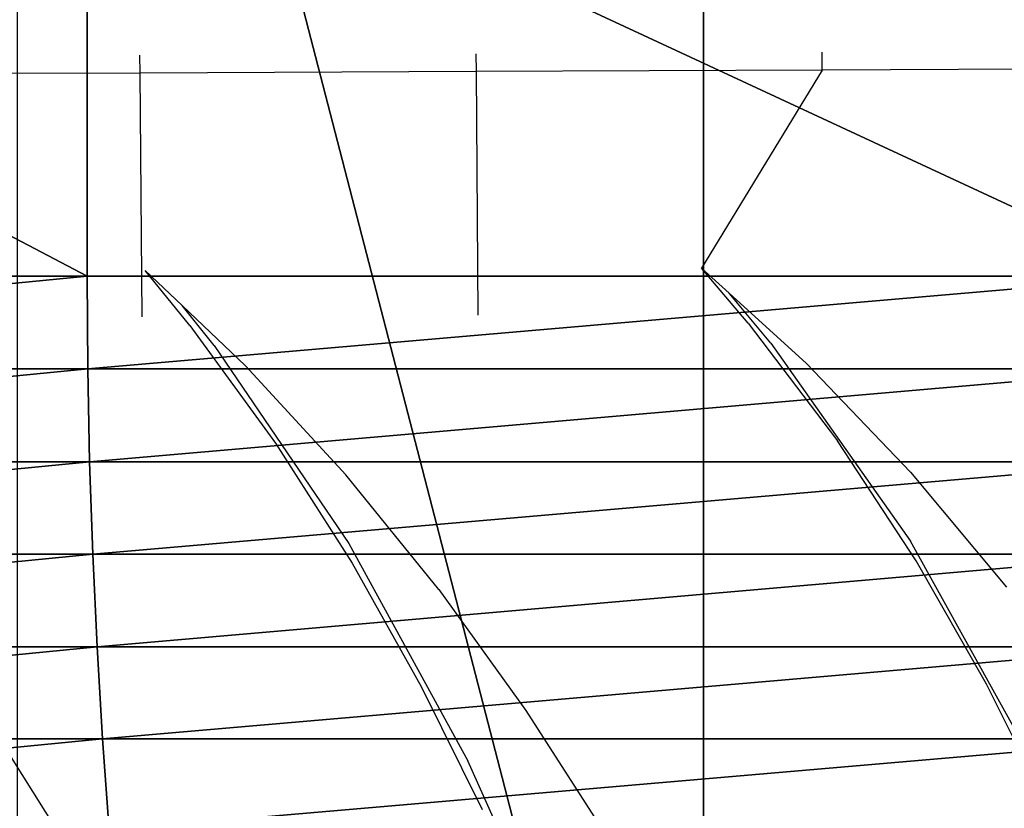
# Model space of a CAD drawing. Units: centimetres. Extents: x -289 to 286, y -115 to 125.
# Drawn here: x -198 to -193, y -1 to 4 of the extents above; entities that cross this region are included whole.
import ezdxf

# ---------------------------------------------------------------- set-up
doc = ezdxf.new("R2010")
doc.units = ezdxf.units.CM
doc.header["$LTSCALE"] = 2.54
doc.layers.get('0').update_dxf_attribs({"true_color": 0xff5454})
doc.layers.add('ST0525', color=7, linetype='Continuous', true_color=0x009987)
doc.layers.add('VP-EQ', color=7, linetype='Continuous', true_color=0x8a3492)

# ---------------------------------------------------------------- blocks, each defined once
blk = doc.blocks.new('Grupuj_4')
at = {"color": 0}
for p, q in [((18.0854, 0.1579, 17.139), (18.0854, 14.9972, 17.139)), ((18.0854, 0.1579, 17.139), (18.0854, 14.9972, 17.139)), ((14.6363, 10.118, 23.851), (14.6363, 7.3204, 23.851)), ((14.6363, 10.118, 23.851), (14.6363, 7.3204, 23.851)), ((14.6363, 7.3204, 23.851), (9.3152, 7.3204, 20.2624)), ((14.6363, 7.3204, 23.851), (9.3152, 7.3204, 20.2624)), ((14.6363, 7.3204, 23.851), (14.6397, 6.8004, 23.8443)), ((20.6519, 7.3204, 26.088), (14.6363, 7.3204, 23.851)), ((20.6519, 7.3204, 26.088), (14.6363, 7.3204, 23.851)), ((14.6363, 7.3204, 23.851), (14.6397, 6.8004, 23.8443)), ((14.6397, 6.8004, 23.8443), (9.3201, 6.8004, 20.2567)), ((14.6397, 6.8004, 23.8443), (9.3201, 6.8004, 20.2567)), ((14.6397, 6.8004, 23.8443), (14.65, 6.2809, 23.8242)), ((20.6537, 6.8004, 26.0806), (14.6397, 6.8004, 23.8443)), ((14.6397, 6.8004, 23.8443), (14.65, 6.2809, 23.8242)), ((20.6537, 6.8004, 26.0806), (14.6397, 6.8004, 23.8443)), ((14.65, 6.2809, 23.8242), (9.3349, 6.2809, 20.2396)), ((14.65, 6.2809, 23.8242), (9.3349, 6.2809, 20.2396)), ((14.65, 6.2809, 23.8242), (14.6673, 5.7623, 23.7907)), ((20.659, 6.2809, 26.0587), (14.65, 6.2809, 23.8242)), ((20.659, 6.2809, 26.0587), (14.65, 6.2809, 23.8242)), ((14.65, 6.2809, 23.8242), (14.6673, 5.7623, 23.7907)), ((14.6673, 5.7623, 23.7907), (9.3595, 5.7623, 20.211)), ((14.6673, 5.7623, 23.7907), (9.3595, 5.7623, 20.211)), ((14.6673, 5.7623, 23.7907), (14.6914, 5.2451, 23.7438)), ((20.6679, 5.7623, 26.022), (14.6673, 5.7623, 23.7907)), ((14.6673, 5.7623, 23.7907), (14.6914, 5.2451, 23.7438)), ((20.6679, 5.7623, 26.022), (14.6673, 5.7623, 23.7907)), ((14.6914, 5.2451, 23.7438), (9.3939, 5.2451, 20.1711)), ((14.6914, 5.2451, 23.7438), (9.3939, 5.2451, 20.1711)), ((14.6914, 5.2451, 23.7438), (14.7223, 4.7297, 23.6836)), ((20.6803, 5.2451, 25.9708), (14.6914, 5.2451, 23.7438)), ((14.6914, 5.2451, 23.7438), (14.7223, 4.7297, 23.6836)), ((20.6803, 5.2451, 25.9708), (14.6914, 5.2451, 23.7438)), ((14.7223, 4.7297, 23.6836), (9.4381, 4.7297, 20.1199)), ((14.7223, 4.7297, 23.6836), (9.4381, 4.7297, 20.1199)), ((14.7223, 4.7297, 23.6836), (14.76, 4.2167, 23.6102)), ((20.6962, 4.7297, 25.905), (14.7223, 4.7297, 23.6836)), ((20.6962, 4.7297, 25.905), (14.7223, 4.7297, 23.6836)), ((14.7223, 4.7297, 23.6836), (14.76, 4.2167, 23.6102))]:
    blk.add_line(p, q, dxfattribs=at)
mesh = blk.add_polyface(dxfattribs=at)
corners = [(14.2457, 14.9972, 14.5494), (18.0854, 0.1579, 17.139), (14.2457, 0.1579, 14.5494), (18.0854, 14.9972, 17.139)]
mesh.append_faces([[corners[k] for k in face] for face in [(0, 1, 2), (1, 0, 3)]], dxfattribs={"vtx0": -1, "color": 0})
mesh = blk.add_polyface(dxfattribs=at)
corners = [(18.0854, 14.9972, 17.139), (22.4262, 0.1579, 18.7531), (18.0854, 0.1579, 17.139), (22.4262, 14.9972, 18.7531)]
mesh.append_faces([[corners[k] for k in face] for face in [(0, 1, 2), (1, 0, 3)]], dxfattribs={"vtx0": -1, "color": 0})
mesh = blk.add_polyface(dxfattribs=at)
corners = [(14.6363, 7.3204, 23.851), (9.3152, 10.118, 20.2624), (9.3152, 7.3204, 20.2624), (14.6363, 10.118, 23.851)]
mesh.append_faces([[corners[k] for k in face] for face in [(0, 1, 2), (1, 0, 3)]], dxfattribs={"vtx0": -1, "color": 0})
mesh = blk.add_polyface(dxfattribs=at)
corners = [(20.6519, 7.3204, 26.088), (14.6363, 10.118, 23.851), (14.6363, 7.3204, 23.851), (20.6519, 10.118, 26.088)]
mesh.append_faces([[corners[k] for k in face] for face in [(0, 1, 2), (1, 0, 3)]], dxfattribs={"vtx0": -1, "color": 0})
mesh = blk.add_polyface(dxfattribs=at)
corners = [(9.3201, 6.8004, 20.2567), (14.6363, 7.3204, 23.851), (9.3152, 7.3204, 20.2624), (14.6397, 6.8004, 23.8443)]
mesh.append_faces([[corners[k] for k in face] for face in [(0, 1, 2), (1, 0, 3)]], dxfattribs={"vtx0": -1, "color": 0})
mesh = blk.add_polyface(dxfattribs=at)
corners = [(14.6397, 6.8004, 23.8443), (20.6519, 7.3204, 26.088), (14.6363, 7.3204, 23.851), (20.6537, 6.8004, 26.0806)]
mesh.append_faces([[corners[k] for k in face] for face in [(0, 1, 2), (1, 0, 3)]], dxfattribs={"vtx0": -1, "color": 0})
mesh = blk.add_polyface(dxfattribs=at)
corners = [(9.3349, 6.2809, 20.2396), (14.6397, 6.8004, 23.8443), (9.3201, 6.8004, 20.2567), (14.65, 6.2809, 23.8242)]
mesh.append_faces([[corners[k] for k in face] for face in [(0, 1, 2), (1, 0, 3)]], dxfattribs={"vtx0": -1, "color": 0})
mesh = blk.add_polyface(dxfattribs=at)
corners = [(14.65, 6.2809, 23.8242), (20.6537, 6.8004, 26.0806), (14.6397, 6.8004, 23.8443), (20.659, 6.2809, 26.0587)]
mesh.append_faces([[corners[k] for k in face] for face in [(0, 1, 2), (1, 0, 3)]], dxfattribs={"vtx0": -1, "color": 0})
mesh = blk.add_polyface(dxfattribs=at)
corners = [(9.3595, 5.7623, 20.211), (14.65, 6.2809, 23.8242), (9.3349, 6.2809, 20.2396), (14.6673, 5.7623, 23.7907)]
mesh.append_faces([[corners[k] for k in face] for face in [(0, 1, 2), (1, 0, 3)]], dxfattribs={"vtx0": -1, "color": 0})
mesh = blk.add_polyface(dxfattribs=at)
corners = [(14.6673, 5.7623, 23.7907), (20.659, 6.2809, 26.0587), (14.65, 6.2809, 23.8242), (20.6679, 5.7623, 26.022)]
mesh.append_faces([[corners[k] for k in face] for face in [(0, 1, 2), (1, 0, 3)]], dxfattribs={"vtx0": -1, "color": 0})
mesh = blk.add_polyface(dxfattribs=at)
corners = [(9.3939, 5.2451, 20.1711), (14.6673, 5.7623, 23.7907), (9.3595, 5.7623, 20.211), (14.6914, 5.2451, 23.7438)]
mesh.append_faces([[corners[k] for k in face] for face in [(0, 1, 2), (1, 0, 3)]], dxfattribs={"vtx0": -1, "color": 0})
mesh = blk.add_polyface(dxfattribs=at)
corners = [(14.6914, 5.2451, 23.7438), (20.6679, 5.7623, 26.022), (14.6673, 5.7623, 23.7907), (20.6803, 5.2451, 25.9708)]
mesh.append_faces([[corners[k] for k in face] for face in [(0, 1, 2), (1, 0, 3)]], dxfattribs={"vtx0": -1, "color": 0})
mesh = blk.add_polyface(dxfattribs=at)
corners = [(9.4381, 4.7297, 20.1199), (14.6914, 5.2451, 23.7438), (9.3939, 5.2451, 20.1711), (14.7223, 4.7297, 23.6836)]
mesh.append_faces([[corners[k] for k in face] for face in [(0, 1, 2), (1, 0, 3)]], dxfattribs={"vtx0": -1, "color": 0})
mesh = blk.add_polyface(dxfattribs=at)
corners = [(14.7223, 4.7297, 23.6836), (20.6803, 5.2451, 25.9708), (14.6914, 5.2451, 23.7438), (20.6962, 4.7297, 25.905)]
mesh.append_faces([[corners[k] for k in face] for face in [(0, 1, 2), (1, 0, 3)]], dxfattribs={"vtx0": -1, "color": 0})
mesh = blk.add_polyface(dxfattribs=at)
corners = [(9.4921, 4.2167, 20.0574), (14.7223, 4.7297, 23.6836), (9.4381, 4.7297, 20.1199), (14.76, 4.2167, 23.6102)]
mesh.append_faces([[corners[k] for k in face] for face in [(0, 1, 2), (1, 0, 3)]], dxfattribs={"vtx0": -1, "color": 0})
mesh = blk.add_polyface(dxfattribs=at)
corners = [(14.76, 4.2167, 23.6102), (20.6962, 4.7297, 25.905), (14.7223, 4.7297, 23.6836), (20.7156, 4.2167, 25.8248)]
mesh.append_faces([[corners[k] for k in face] for face in [(0, 1, 2), (1, 0, 3)]], dxfattribs={"vtx0": -1, "color": 0})
blk = doc.blocks.new('Grupuj_3')
at = {"color": 0}
blk.add_blockref('Grupuj_4', (-0.3148, 0, -2.123), dxfattribs=at)
blk = doc.blocks.new('Komponent_4')
at = {"color": 0}
blk.add_blockref('Grupuj_3', (0.2292, 0, -1.0933), dxfattribs=at)
blk = doc.blocks.new('Grupuj_1')
at = {"color": 18, "true_color": 0x010101}
blk.add_blockref('Komponent_4', (8.9505, 7.9995), dxfattribs=at)
blk = doc.blocks.new('ST0525_top')
at = {"color": 0}
for p, q in [((-192.1829, -1.1417), (-192.1834, -1.0416)), ((-196.0013, -1.158), (-196.0018, -1.058)), ((-194.1211, -1.0499), (-194.1206, -1.15)), ((-194.1206, -1.15), (-196.0013, -1.158)), ((-192.1829, -1.1417), (-194.1206, -1.15)), ((-194.1206, -1.15), (-194.1105, -2.5149)), ((-192.1829, -1.1417), (-192.8585, -2.2509)), ((-190.1991, -1.1332), (-192.1829, -1.1417)), ((-196.0013, -1.158), (-197.8141, -1.1658)), ((-195.9903, -2.523), (-196.0013, -1.158)), ((-192.5981, -2.5585), (-192.8585, -2.2509)), ((-192.8585, -2.2509), (-192.7045, -2.3909)), ((-195.7232, -2.5719), (-195.9719, -2.2642)), ((-195.9719, -2.2642), (-195.7662, -2.4599)), ((-192.4702, -2.6714), (-192.7045, -2.3909)), ((-192.2718, -2.7842), (-192.7045, -2.3909)), ((-195.5868, -2.6847), (-195.7662, -2.4599)), ((-195.4113, -2.7977), (-195.7662, -2.4599)), ((-195.7232, -2.5719), (-195.243, -3.2307)), ((-192.5981, -2.5585), (-192.0984, -3.2172)), ((-195.5868, -2.6847), (-194.8319, -3.7932)), ((-192.4702, -2.6714), (-191.6884, -3.7797)), ((-194.8495, -3.4074), (-195.4113, -2.7977)), ((-191.6881, -3.3939), (-192.2718, -2.7842)), ((-195.243, -3.2307), (-194.8144, -3.9033)), ((-191.6568, -3.8898), (-192.0984, -3.2172)), ((-194.3286, -4.0498), (-194.8495, -3.4074)), ((-191.6881, -3.3939), (-191.1515, -4.0363)), ((-194.8319, -3.7932), (-194.1675, -5.0098)), ((-191.0148, -4.9963), (-191.6884, -3.7797)), ((-194.8144, -3.9033), (-194.4279, -4.5931)), ((-191.2635, -4.5795), (-191.6568, -3.8898)), ((-194.3286, -4.0498), (-193.8418, -4.7269)), ((-194.4279, -4.5931), (-194.0859, -5.2823)), ((-190.9214, -5.2687), (-191.2635, -4.5795)), ((-193.8418, -4.7269), (-193.3932, -5.4245)), ((-196.4394, -5.4375), (-196.8791, -4.7399)), ((-193.6387, -6.1875), (-194.1675, -5.0098))]:
    blk.add_line(p, q, dxfattribs=at)
blk = doc.blocks.new('ST0525_2d')
at = {"color": 0}
blk.add_blockref('ST0525_top', (1353.1691, -461.1994), dxfattribs=at)

msp = doc.modelspace()

# ---------------------------------------------------------------- block references
at = {"layer": 'ST0525', "color": 253, "true_color": 0xa8a8a8}
msp.add_blockref('Grupuj_1', (-221.2175, -12.8791), dxfattribs=at)
at = {"layer": 'VP-EQ', "color": 0}
msp.add_blockref('ST0525_2d', (-1354.5882, 465.9353), dxfattribs=at)

doc.saveas('drawing.dxf')
